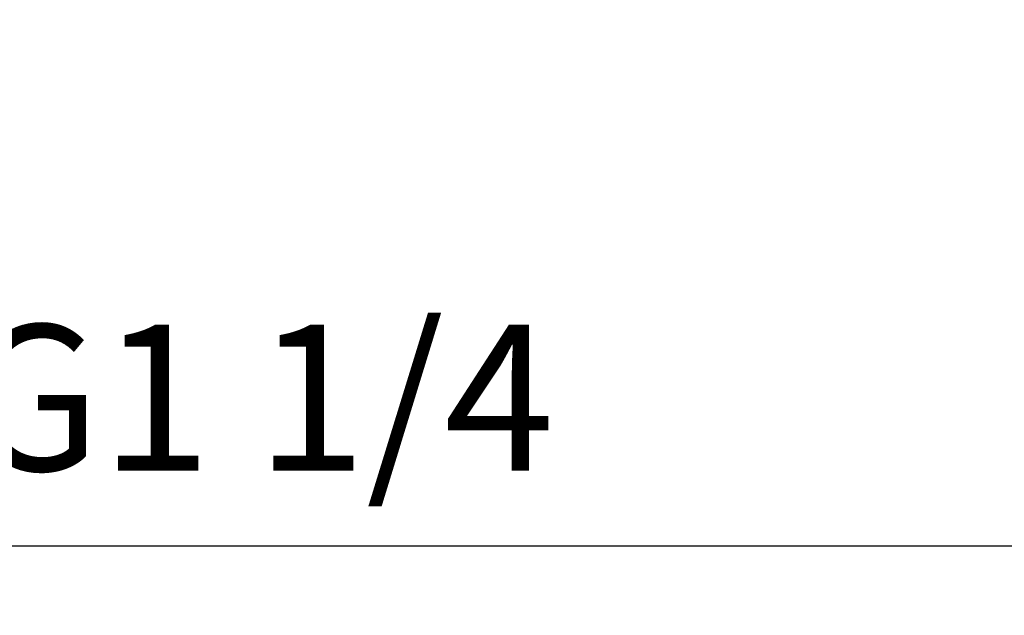
# Model space of a CAD drawing. Units: millimetres. Extents: x -105 to 105, y -147 to 150.
# Drawn here: x -1 to 16, y -66 to -56 of the extents above; entities that cross this region are included whole.
import ezdxf

# ---------------------------------------------------------------- set-up
doc = ezdxf.new("R2010")
doc.units = ezdxf.units.MM
doc.header["$LTSCALE"] = 5.08
doc.header["$PDMODE"] = 1
doc.header["$PDSIZE"] = -2
doc.layers.add('DIM', color=3, linetype='Continuous', lineweight=13)
doc.styles.add('ＭＳ ゴシック', font='msgothic.ttc', dxfattribs={"bigfont": 'ＭＳ ゴシック'})
doc.dimstyles.new('tfrom線あり', dxfattribs={"dimtxt": 2.443262, "dimasz": 1, "dimexe": 0, "dimexo": 2.5, "dimgap": 1, "dimtad": 1, "dimdec": 1, "dimzin": 11, "dimdsep": 46, "dimtxsty": 'ＭＳ ゴシック', "dimblk": 'DOT', "dimcen": 0, "dimazin": 0, "dimtfac": 1, "dimtdec": 1, "dimtix": 1, "dimtofl": 0, "dimtmove": 0, "dimatfit": 0, "dimldrblk": 'DOT', "dimfxl": 1, "dimfrac": 2, "dimtolj": 1, "dimtzin": 11, "dimarcsym": 0})

# ---------------------------------------------------------------- blocks, each defined once
blk = doc.blocks.new('_DOT')
at = {"color": 0, "linetype": 'ByBlock', "lineweight": -2}
blk.add_line((-0.5, 0), (-1, 0), dxfattribs=at)
at = {"color": 0, "linetype": 'ByBlock', "lineweight": -2, "const_width": 0.5}
blk.add_lwpolyline([(-0.25, 0, 1), (0.25, 0, 1)], format="xyb", close=True, dxfattribs=at)
blk = doc.blocks.new('*D30')
at = {"layer": 'Defpoints', "color": 0, "linetype": 'Continuous', "transparency": 16777216}
for p in [(-16.703, -10.667), (23.297, -10.667), (23.297, -65.117)]:
    blk.add_point(p, dxfattribs=at)
at = {"layer": 'DIM', "color": 0, "linetype": 'Continuous', "lineweight": -2, "transparency": 16777216}
for p, q in [((-16.703, -13.167), (-16.703, -65.117)), ((23.297, -13.167), (23.297, -65.117)), ((-15.703, -65.117), (22.297, -65.117))]:
    blk.add_line(p, q, dxfattribs=at)
at = {"layer": 'DIM', "color": 0, "linetype": 'Continuous', "lineweight": -2, "transparency": 16777216, "rotation": 180}
blk.add_blockref('_DOT', (-16.703, -65.117), dxfattribs=at)
at = {"layer": 'DIM', "color": 0, "linetype": 'Continuous', "lineweight": -2, "transparency": 16777216}
blk.add_blockref('_DOT', (23.297, -65.117), dxfattribs=at)
at = {"layer": 'DIM', "color": 0, "linetype": 'Continuous', "transparency": 16777216, "insert": (3.297, -62.635), "char_height": 2.4433, "attachment_point": 5, "style": 'ＭＳ ゴシック'}
blk.add_mtext('\\A1;G1 1/4', dxfattribs=at)

msp = doc.modelspace()

# ---------------------------------------------------------------- dimensions: what is measured, and where the dimension line sits
at = {"layer": 'DIM', "linetype": 'Continuous'}
dim = msp.add_linear_dim(base=(23.297, -65.117), p1=(-16.703, -10.667), p2=(23.297, -10.667), text='G1 1/4', dimstyle='tfrom線あり', override={"dimpost": '<>'}, dxfattribs=at)
dim.commit()
dim.dimension.update_dxf_attribs({"geometry": '*D30', "text_midpoint": (3.297, -62.635)})

doc.saveas('drawing.dxf')
